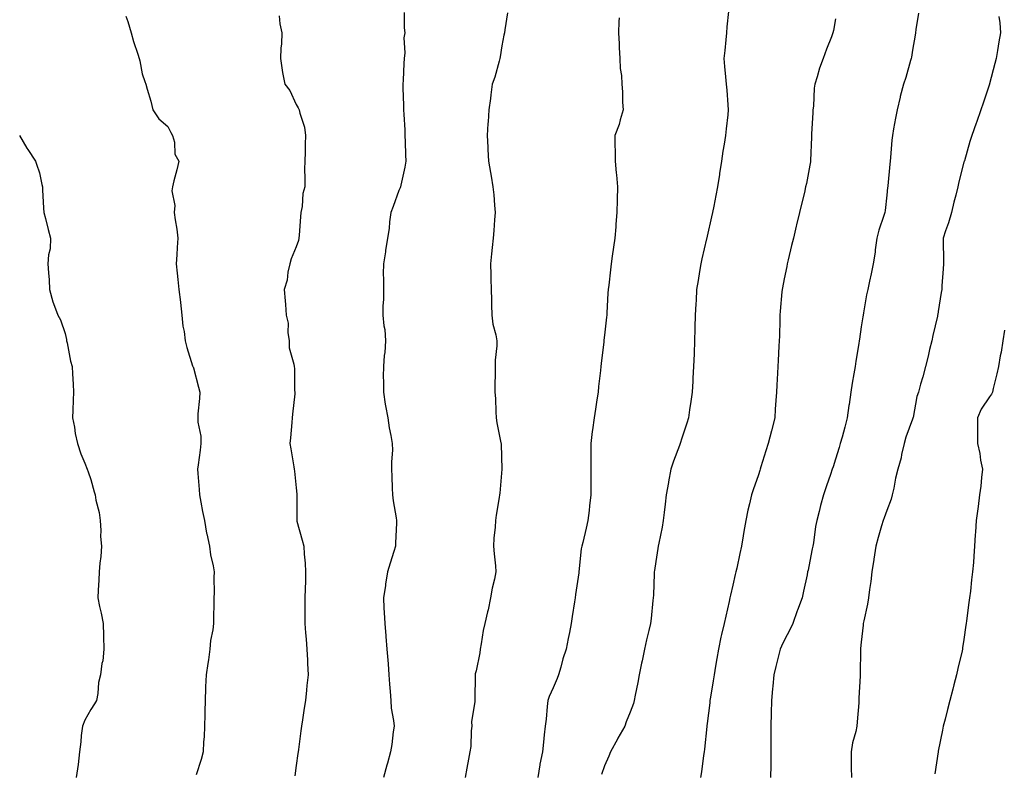
# Model space of a CAD drawing. Units: inches. Extents: x 1039763 to 1042403, y 7350698 to 7353338.
# Drawn here: x 1041620 to 1042004, y 7352644 to 7352937 of the extents above; entities that cross this region are included whole.
import ezdxf

# ---------------------------------------------------------------- set-up
doc = ezdxf.new("R2010")
doc.units = ezdxf.units.IN
doc.header["$MEASUREMENT"] = 0
doc.layers.add('Contour_10397350', color=7, linetype='Continuous', true_color=0x308f9f)

msp = doc.modelspace()

# ---------------------------------------------------------------- linework, layer by layer
at = {"layer": 'Contour_10397350'}
for points in [[(1041721.41, 7352938.56, 3196), (1041721.59, 7352935.46, 3196), (1041722.44, 7352931.92, 3196), (1041722.35, 7352927.62, 3196), (1041722, 7352925.86, 3196), (1041721.86, 7352921.92, 3196), (1041722.58, 7352917.39, 3196), (1041722.64, 7352916.51, 3196), (1041723.58, 7352911.92, 3196), (1041725.57, 7352909.43, 3196), (1041728.05, 7352903.92, 3196), (1041728.77, 7352902.65, 3196), (1041729.12, 7352901.92, 3196), (1041729.38, 7352900.59, 3196), (1041731.23, 7352895.1, 3196), (1041731.66, 7352891.92, 3196), (1041731.45, 7352888.51, 3196), (1041731.53, 7352885.39, 3196), (1041731.35, 7352881.92, 3196), (1041731.23, 7352878.74, 3196), (1041731.43, 7352875.29, 3196), (1041731.33, 7352871.92, 3196), (1041730.61, 7352869.36, 3196), (1041730.34, 7352864.21, 3196), (1041729.89, 7352861.92, 3196), (1041729.69, 7352860.28, 3196), (1041729.18, 7352853.06, 3196), (1041729.07, 7352851.92, 3196), (1041728.93, 7352851.03, 3196), (1041728.05, 7352848.56, 3196), (1041726.04, 7352843.93, 3196), (1041725.49, 7352841.92, 3196), (1041724.77, 7352838.64, 3196), (1041724.46, 7352835.51, 3196), (1041723.38, 7352831.92, 3196), (1041723.69, 7352827.57, 3196), (1041723.81, 7352826.16, 3196), (1041724.12, 7352821.92, 3196), (1041724.92, 7352818.79, 3196), (1041724.75, 7352815.23, 3196), (1041725.26, 7352811.92, 3196), (1041725.3, 7352809.17, 3196), (1041727.15, 7352802.82, 3196), (1041727.17, 7352801.92, 3196), (1041727.31, 7352801.18, 3196), (1041727.42, 7352792.54, 3196), (1041727.5, 7352791.92, 3196), (1041727.46, 7352791.33, 3196), (1041726.6, 7352783.37, 3196), (1041726.49, 7352781.92, 3196), (1041726.27, 7352780.13, 3196), (1041725.86, 7352774.11, 3196), (1041725.55, 7352771.92, 3196), (1041725.96, 7352769.84, 3196), (1041727.13, 7352762.85, 3196), (1041727.29, 7352761.92, 3196), (1041727.33, 7352761.19, 3196), (1041728.05, 7352754.65, 3196), (1041728.32, 7352752.19, 3196), (1041728.32, 7352751.65, 3196), (1041728.23, 7352742.1, 3196), (1041728.23, 7352741.92, 3196), (1041728.28, 7352741.69, 3196), (1041730.41, 7352734.29, 3196), (1041730.98, 7352731.92, 3196), (1041731.14, 7352728.84, 3196), (1041731.53, 7352725.4, 3196), (1041731.68, 7352721.92, 3196), (1041731.59, 7352718.39, 3196), (1041731.49, 7352715.35, 3196), (1041731.39, 7352711.92, 3196), (1041731.41, 7352708.56, 3196), (1041731.37, 7352705.23, 3196), (1041731.39, 7352701.92, 3196), (1041731.7, 7352698.27, 3196), (1041731.84, 7352695.71, 3196), (1041732.17, 7352691.92, 3196), (1041732.39, 7352687.59, 3196), (1041732.41, 7352686.28, 3196), (1041732.62, 7352681.92, 3196), (1041732.21, 7352677.76, 3196), (1041731.98, 7352675.85, 3196), (1041731.59, 7352671.92, 3196), (1041731.14, 7352668.84, 3196), (1041730.45, 7352664.32, 3196), (1041730.1, 7352661.92, 3196), (1041729.87, 7352660.11, 3196), (1041728.87, 7352652.75, 3196), (1041728.77, 7352651.92, 3196), (1041728.69, 7352651.29, 3196), (1041728.05, 7352646.51, 3196), (1041727.48, 7352642.48, 3196)], [(1041770.1, 7352939.86, 3197), (1041770.02, 7352933.9, 3197), (1041770.28, 7352931.92, 3197), (1041769.98, 7352929.99, 3197), (1041770.28, 7352924.14, 3197), (1041770.02, 7352921.92, 3197), (1041769.98, 7352920, 3197), (1041769.65, 7352913.51, 3197), (1041769.59, 7352911.92, 3197), (1041769.61, 7352910.36, 3197), (1041769.87, 7352903.73, 3197), (1041769.87, 7352901.92, 3197), (1041769.91, 7352900.07, 3197), (1041770.3, 7352894.16, 3197), (1041770.34, 7352891.92, 3197), (1041770.51, 7352889.46, 3197), (1041770.55, 7352884.42, 3197), (1041770.76, 7352881.92, 3197), (1041770.37, 7352879.6, 3197), (1041768.73, 7352872.61, 3197), (1041768.6, 7352871.92, 3197), (1041768.5, 7352871.47, 3197), (1041768.05, 7352870.45, 3197), (1041765.76, 7352864.2, 3197), (1041764.91, 7352861.92, 3197), (1041764.36, 7352858.23, 3197), (1041764.22, 7352855.75, 3197), (1041763.52, 7352851.92, 3197), (1041762.85, 7352847.11, 3197), (1041762.76, 7352846.62, 3197), (1041761.98, 7352841.92, 3197), (1041761.88, 7352838.09, 3197), (1041762.05, 7352835.92, 3197), (1041761.96, 7352831.92, 3197), (1041761.96, 7352828.01, 3197), (1041761.74, 7352825.6, 3197), (1041761.74, 7352821.92, 3197), (1041762.17, 7352817.79, 3197), (1041762.48, 7352816.36, 3197), (1041762.85, 7352811.92, 3197), (1041762.54, 7352807.44, 3197), (1041762.33, 7352806.2, 3197), (1041761.98, 7352801.92, 3197), (1041761.94, 7352798.04, 3197), (1041762.05, 7352795.92, 3197), (1041762.01, 7352791.92, 3197), (1041762.72, 7352787.25, 3197), (1041762.76, 7352786.63, 3197), (1041763.67, 7352781.92, 3197), (1041764.26, 7352778.12, 3197), (1041764.92, 7352775.05, 3197), (1041765.45, 7352771.92, 3197), (1041765.47, 7352769.33, 3197), (1041765.12, 7352764.86, 3197), (1041765.12, 7352761.92, 3197), (1041765.28, 7352759.14, 3197), (1041765.35, 7352754.62, 3197), (1041765.49, 7352751.92, 3197), (1041765.76, 7352749.64, 3197), (1041766.9, 7352743.06, 3197), (1041767.07, 7352741.92, 3197), (1041767.09, 7352740.97, 3197), (1041766.64, 7352733.32, 3197), (1041766.68, 7352731.92, 3197), (1041766.08, 7352729.96, 3197), (1041764.61, 7352725.35, 3197), (1041763.62, 7352721.92, 3197), (1041762.82, 7352717.15, 3197), (1041762.76, 7352716.62, 3197), (1041762, 7352711.92, 3197), (1041762.17, 7352707.81, 3197), (1041762.33, 7352706.19, 3197), (1041762.48, 7352701.92, 3197), (1041762.91, 7352697.06, 3197), (1041762.95, 7352696.82, 3197), (1041763.34, 7352691.92, 3197), (1041763.71, 7352687.58, 3197), (1041763.79, 7352686.17, 3197), (1041764.14, 7352681.92, 3197), (1041764.36, 7352678.23, 3197), (1041764.63, 7352675.35, 3197), (1041764.85, 7352671.92, 3197), (1041765.06, 7352668.94, 3197), (1041765.94, 7352664.03, 3197), (1041766.14, 7352661.92, 3197), (1041765.82, 7352659.69, 3197), (1041765.2, 7352654.77, 3197), (1041764.79, 7352651.92, 3197), (1041763.54, 7352647.41, 3197), (1041763.32, 7352646.64, 3197), (1041762.01, 7352641.92, 3197)], [(1041810.24, 7352939.73, 3198), (1041809.26, 7352933.12, 3198), (1041809.12, 7352931.92, 3198), (1041808.91, 7352931.05, 3198), (1041808.05, 7352926.78, 3198), (1041807.44, 7352922.52, 3198), (1041807.35, 7352921.92, 3198), (1041807.01, 7352920.89, 3198), (1041805.32, 7352914.65, 3198), (1041804.38, 7352911.92, 3198), (1041803.81, 7352907.69, 3198), (1041803.67, 7352906.3, 3198), (1041803.05, 7352901.92, 3198), (1041802.72, 7352897.25, 3198), (1041802.68, 7352896.54, 3198), (1041802.35, 7352891.92, 3198), (1041802.6, 7352887.36, 3198), (1041802.64, 7352886.5, 3198), (1041802.91, 7352881.92, 3198), (1041803.67, 7352877.55, 3198), (1041803.91, 7352876.05, 3198), (1041804.63, 7352871.92, 3198), (1041804.96, 7352868.84, 3198), (1041805.18, 7352864.8, 3198), (1041805.45, 7352861.92, 3198), (1041805.22, 7352859.09, 3198), (1041805, 7352854.97, 3198), (1041804.71, 7352851.92, 3198), (1041804.36, 7352848.23, 3198), (1041804.09, 7352845.89, 3198), (1041803.71, 7352841.92, 3198), (1041803.77, 7352837.65, 3198), (1041803.83, 7352836.14, 3198), (1041803.89, 7352831.92, 3198), (1041804.03, 7352827.9, 3198), (1041804.01, 7352825.96, 3198), (1041804.14, 7352821.92, 3198), (1041804.61, 7352818.48, 3198), (1041805.71, 7352814.26, 3198), (1041806.1, 7352811.92, 3198), (1041806.12, 7352809.98, 3198), (1041805.53, 7352804.44, 3198), (1041805.53, 7352801.92, 3198), (1041805.45, 7352799.33, 3198), (1041805.41, 7352794.56, 3198), (1041805.34, 7352791.92, 3198), (1041805.59, 7352789.45, 3198), (1041805.73, 7352784.24, 3198), (1041805.94, 7352781.92, 3198), (1041806.19, 7352780.07, 3198), (1041807.74, 7352772.24, 3198), (1041807.78, 7352771.92, 3198), (1041807.8, 7352771.66, 3198), (1041808.05, 7352761.92, 3198), (1041807.35, 7352752.63, 3198), (1041807.23, 7352751.92, 3198), (1041807.07, 7352750.95, 3198), (1041805.92, 7352744.06, 3198), (1041805.63, 7352741.92, 3198), (1041805.51, 7352739.39, 3198), (1041804.92, 7352735.04, 3198), (1041804.83, 7352731.92, 3198), (1041805.06, 7352728.94, 3198), (1041805.59, 7352724.37, 3198), (1041805.8, 7352721.92, 3198), (1041805.26, 7352719.13, 3198), (1041804.3, 7352715.68, 3198), (1041803.69, 7352711.92, 3198), (1041802.82, 7352707.15, 3198), (1041802.58, 7352706.45, 3198), (1041801.51, 7352701.92, 3198), (1041800.84, 7352699.12, 3198), (1041800.1, 7352693.98, 3198), (1041799.69, 7352691.92, 3198), (1041799.53, 7352690.44, 3198), (1041798.05, 7352683.39, 3198), (1041797.76, 7352682.22, 3198), (1041797.7, 7352681.92, 3198), (1041797.7, 7352681.57, 3198), (1041797.58, 7352672.4, 3198), (1041797.58, 7352671.92, 3198), (1041797.6, 7352671.46, 3198), (1041796.35, 7352663.62, 3198), (1041796.37, 7352661.92, 3198), (1041796.14, 7352660.01, 3198), (1041795.98, 7352654, 3198), (1041795.65, 7352651.92, 3198), (1041795.12, 7352649, 3198), (1041794.46, 7352645.52, 3198), (1041793.83, 7352641.92, 3198)], [(1041896.31, 7352940.17, 3200), (1041895.73, 7352934.24, 3200), (1041895.57, 7352931.92, 3200), (1041895.28, 7352929.14, 3200), (1041894.92, 7352925.04, 3200), (1041894.57, 7352921.92, 3200), (1041894.85, 7352918.72, 3200), (1041895.24, 7352914.73, 3200), (1041895.49, 7352911.92, 3200), (1041895.67, 7352909.54, 3200), (1041896.14, 7352903.83, 3200), (1041896.29, 7352901.92, 3200), (1041896.08, 7352899.94, 3200), (1041895.43, 7352894.54, 3200), (1041895.14, 7352891.92, 3200), (1041894.65, 7352888.52, 3200), (1041894.22, 7352885.75, 3200), (1041893.69, 7352881.92, 3200), (1041892.89, 7352877.08, 3200), (1041892.84, 7352876.71, 3200), (1041892.05, 7352871.92, 3200), (1041891.39, 7352868.59, 3200), (1041890.59, 7352864.45, 3200), (1041890.08, 7352861.92, 3200), (1041889.69, 7352860.27, 3200), (1041888.05, 7352852.65, 3200), (1041887.91, 7352852.05, 3200), (1041887.89, 7352851.92, 3200), (1041887.85, 7352851.71, 3200), (1041886.04, 7352843.93, 3200), (1041885.59, 7352841.92, 3200), (1041885.12, 7352838.99, 3200), (1041884.51, 7352835.45, 3200), (1041883.95, 7352831.92, 3200), (1041883.71, 7352827.59, 3200), (1041883.66, 7352826.32, 3200), (1041883.42, 7352821.92, 3200), (1041883.3, 7352817.17, 3200), (1041883.28, 7352816.68, 3200), (1041883.17, 7352811.92, 3200), (1041882.97, 7352807, 3200), (1041882.97, 7352806.83, 3200), (1041882.78, 7352801.92, 3200), (1041882.5, 7352797.46, 3200), (1041882.42, 7352796.3, 3200), (1041882.15, 7352791.92, 3200), (1041881.64, 7352788.32, 3200), (1041881.23, 7352785.11, 3200), (1041880.78, 7352781.92, 3200), (1041880.1, 7352779.88, 3200), (1041878.05, 7352773.59, 3200), (1041877.64, 7352772.33, 3200), (1041877.54, 7352771.92, 3200), (1041877.27, 7352771.13, 3200), (1041874.92, 7352765.05, 3200), (1041873.91, 7352761.92, 3200), (1041872.99, 7352756.98, 3200), (1041872.95, 7352756.83, 3200), (1041872.03, 7352751.92, 3200), (1041871.66, 7352748.31, 3200), (1041871.27, 7352745.15, 3200), (1041870.92, 7352741.92, 3200), (1041870.55, 7352739.43, 3200), (1041869.22, 7352733.1, 3200), (1041869.03, 7352731.92, 3200), (1041868.87, 7352731.09, 3200), (1041868.05, 7352726.06, 3200), (1041867.52, 7352722.44, 3200), (1041867.42, 7352721.92, 3200), (1041867.41, 7352721.28, 3200), (1041867.11, 7352712.85, 3200), (1041867.09, 7352711.92, 3200), (1041866.96, 7352710.82, 3200), (1041866.19, 7352703.78, 3200), (1041865.96, 7352701.92, 3200), (1041865.32, 7352699.19, 3200), (1041864.48, 7352695.5, 3200), (1041863.62, 7352691.92, 3200), (1041862.7, 7352687.27, 3200), (1041862.5, 7352686.38, 3200), (1041861.59, 7352681.92, 3200), (1041861.08, 7352678.9, 3200), (1041860.06, 7352673.93, 3200), (1041859.69, 7352671.92, 3200), (1041859.32, 7352670.66, 3200), (1041858.05, 7352667.35, 3200), (1041856.45, 7352663.53, 3200), (1041856.02, 7352661.92, 3200), (1041853.28, 7352657.15, 3200), (1041853.11, 7352656.86, 3200), (1041850.41, 7352651.92, 3200), (1041849.71, 7352650.26, 3200), (1041848.05, 7352646.38, 3200), (1041846.94, 7352643.04, 3200)], [(1041970.41, 7352939.55, 3202), (1041969.36, 7352933.22, 3202), (1041969.2, 7352931.92, 3202), (1041969.03, 7352930.94, 3202), (1041968.05, 7352925.12, 3202), (1041967.6, 7352922.37, 3202), (1041967.5, 7352921.92, 3202), (1041967.27, 7352921.13, 3202), (1041965.43, 7352914.53, 3202), (1041964.5, 7352911.92, 3202), (1041963.26, 7352907.13, 3202), (1041963.17, 7352906.8, 3202), (1041961.98, 7352901.92, 3202), (1041961.33, 7352898.64, 3202), (1041960.67, 7352894.53, 3202), (1041960.16, 7352891.92, 3202), (1041959.94, 7352890.03, 3202), (1041959.42, 7352883.29, 3202), (1041959.26, 7352881.92, 3202), (1041959.16, 7352880.81, 3202), (1041958.44, 7352872.31, 3202), (1041958.4, 7352871.92, 3202), (1041958.34, 7352871.63, 3202), (1041958.05, 7352868.69, 3202), (1041957.33, 7352862.65, 3202), (1041957.23, 7352861.92, 3202), (1041956.88, 7352860.76, 3202), (1041954.91, 7352855.07, 3202), (1041954.12, 7352851.92, 3202), (1041953.5, 7352847.37, 3202), (1041953.42, 7352846.54, 3202), (1041952.68, 7352841.92, 3202), (1041951.9, 7352838.07, 3202), (1041951.27, 7352835.14, 3202), (1041950.59, 7352831.92, 3202), (1041950.16, 7352829.81, 3202), (1041948.91, 7352822.79, 3202), (1041948.75, 7352821.92, 3202), (1041948.64, 7352821.33, 3202), (1041948.05, 7352817.38, 3202), (1041947.33, 7352812.65, 3202), (1041947.23, 7352811.92, 3202), (1041947.09, 7352810.96, 3202), (1041945.92, 7352804.05, 3202), (1041945.63, 7352801.92, 3202), (1041945.2, 7352799.07, 3202), (1041944.48, 7352795.5, 3202), (1041943.99, 7352791.92, 3202), (1041943.34, 7352787.21, 3202), (1041943.28, 7352786.7, 3202), (1041942.62, 7352781.92, 3202), (1041941.64, 7352778.34, 3202), (1041940.59, 7352774.47, 3202), (1041939.91, 7352771.92, 3202), (1041939.51, 7352770.46, 3202), (1041938.05, 7352765.8, 3202), (1041937.07, 7352762.9, 3202), (1041936.72, 7352761.92, 3202), (1041936.04, 7352759.91, 3202), (1041934.5, 7352755.48, 3202), (1041933.32, 7352751.92, 3202), (1041932.21, 7352747.76, 3202), (1041931.64, 7352745.51, 3202), (1041930.71, 7352741.92, 3202), (1041930.3, 7352739.68, 3202), (1041929.4, 7352733.27, 3202), (1041929.16, 7352731.92, 3202), (1041928.99, 7352730.99, 3202), (1041928.05, 7352726.11, 3202), (1041927.33, 7352722.64, 3202), (1041927.19, 7352721.92, 3202), (1041926.96, 7352720.83, 3202), (1041925.57, 7352714.41, 3202), (1041925, 7352711.92, 3202), (1041923.23, 7352707.1, 3202), (1041923.13, 7352706.84, 3202), (1041921.41, 7352701.92, 3202), (1041920.37, 7352699.6, 3202), (1041918.05, 7352695.22, 3202), (1041916.94, 7352693.04, 3202), (1041916.45, 7352691.92, 3202), (1041915.92, 7352689.8, 3202), (1041914.81, 7352685.17, 3202), (1041914.01, 7352681.92, 3202), (1041913.62, 7352677.49, 3202), (1041913.56, 7352676.41, 3202), (1041913.17, 7352671.92, 3202), (1041913.03, 7352666.93, 3202), (1041913.03, 7352666.91, 3202), (1041912.91, 7352661.92, 3202), (1041912.87, 7352657.09, 3202), (1041912.87, 7352656.74, 3202), (1041912.84, 7352651.92, 3202), (1041912.82, 7352647.16, 3202), (1041912.82, 7352646.68, 3202), (1041912.78, 7352641.92, 3202)], [(1041661.64, 7352938.33, 3195), (1041662.42, 7352936.29, 3195), (1041663.81, 7352931.92, 3195), (1041664.71, 7352928.58, 3195), (1041666.39, 7352923.58, 3195), (1041666.9, 7352921.92, 3195), (1041667.07, 7352920.94, 3195), (1041668.05, 7352915.96, 3195), (1041669.05, 7352912.91, 3195), (1041669.5, 7352911.92, 3195), (1041670, 7352909.96, 3195), (1041671.43, 7352905.3, 3195), (1041672.21, 7352901.92, 3195), (1041674.59, 7352898.46, 3195), (1041678.05, 7352895.39, 3195), (1041679.24, 7352893.1, 3195), (1041679.89, 7352891.92, 3195), (1041680.61, 7352889.37, 3195), (1041680.78, 7352884.64, 3195), (1041682.29, 7352881.92, 3195), (1041681.49, 7352878.48, 3195), (1041680.41, 7352874.28, 3195), (1041679.85, 7352871.92, 3195), (1041679.59, 7352870.39, 3195), (1041680.76, 7352864.64, 3195), (1041680.53, 7352861.92, 3195), (1041680.92, 7352859.05, 3195), (1041681.55, 7352855.42, 3195), (1041681.98, 7352851.92, 3195), (1041681.64, 7352848.33, 3195), (1041681.53, 7352845.4, 3195), (1041681.23, 7352841.92, 3195), (1041681.64, 7352838.33, 3195), (1041681.92, 7352835.78, 3195), (1041682.35, 7352831.92, 3195), (1041682.93, 7352827.05, 3195), (1041682.95, 7352826.82, 3195), (1041683.54, 7352821.92, 3195), (1041683.83, 7352817.71, 3195), (1041684.4, 7352815.56, 3195), (1041684.77, 7352811.92, 3195), (1041685.45, 7352809.33, 3195), (1041687.7, 7352802.26, 3195), (1041687.8, 7352801.92, 3195), (1041687.89, 7352801.77, 3195), (1041688.05, 7352801.43, 3195), (1041690, 7352793.87, 3195), (1041690.47, 7352791.92, 3195), (1041690.43, 7352789.53, 3195), (1041689.71, 7352783.58, 3195), (1041689.67, 7352781.92, 3195), (1041689.67, 7352780.3, 3195), (1041690.92, 7352774.79, 3195), (1041690.92, 7352771.92, 3195), (1041690.61, 7352769.36, 3195), (1041689.81, 7352763.68, 3195), (1041689.59, 7352761.92, 3195), (1041689.67, 7352760.29, 3195), (1041690.22, 7352754.08, 3195), (1041690.32, 7352751.92, 3195), (1041690.86, 7352749.11, 3195), (1041691.59, 7352745.45, 3195), (1041692.25, 7352741.92, 3195), (1041693.13, 7352737, 3195), (1041693.19, 7352736.78, 3195), (1041694.24, 7352731.92, 3195), (1041694.69, 7352728.57, 3195), (1041695.69, 7352724.27, 3195), (1041696.08, 7352721.92, 3195), (1041695.92, 7352719.79, 3195), (1041696.14, 7352713.83, 3195), (1041695.96, 7352711.92, 3195), (1041695.9, 7352709.77, 3195), (1041695.86, 7352704.11, 3195), (1041695.8, 7352701.92, 3195), (1041695.57, 7352699.43, 3195), (1041694.69, 7352695.28, 3195), (1041694.42, 7352691.92, 3195), (1041693.83, 7352687.7, 3195), (1041693.64, 7352686.34, 3195), (1041692.99, 7352681.92, 3195), (1041692.72, 7352677.25, 3195), (1041692.74, 7352676.62, 3195), (1041692.52, 7352671.92, 3195), (1041692.42, 7352667.55, 3195), (1041692.42, 7352666.3, 3195), (1041692.33, 7352661.92, 3195), (1041692.21, 7352657.76, 3195), (1041691.96, 7352655.82, 3195), (1041691.82, 7352651.92, 3195), (1041691.08, 7352648.89, 3195), (1041689.05, 7352642.91, 3195)], [(1041853.85, 7352937.73, 3199), (1041853.71, 7352936.26, 3199), (1041853.5, 7352931.92, 3199), (1041853.79, 7352927.66, 3199), (1041853.79, 7352926.18, 3199), (1041854.05, 7352921.92, 3199), (1041854.18, 7352918.04, 3199), (1041854.65, 7352915.32, 3199), (1041854.79, 7352911.92, 3199), (1041855.12, 7352908.98, 3199), (1041855.08, 7352904.89, 3199), (1041855.35, 7352901.92, 3199), (1041854.2, 7352898.07, 3199), (1041853.83, 7352896.15, 3199), (1041852.13, 7352891.92, 3199), (1041852.13, 7352887.84, 3199), (1041852.17, 7352886.05, 3199), (1041852.19, 7352881.92, 3199), (1041852.66, 7352877.32, 3199), (1041852.76, 7352876.63, 3199), (1041853.19, 7352871.92, 3199), (1041853.05, 7352866.92, 3199), (1041852.93, 7352861.92, 3199), (1041852.54, 7352857.43, 3199), (1041852.48, 7352856.35, 3199), (1041852.11, 7352851.92, 3199), (1041851.6, 7352848.37, 3199), (1041851.1, 7352844.97, 3199), (1041850.67, 7352841.92, 3199), (1041850.37, 7352839.59, 3199), (1041849.73, 7352833.59, 3199), (1041849.53, 7352831.92, 3199), (1041849.42, 7352830.55, 3199), (1041848.99, 7352822.86, 3199), (1041848.93, 7352821.92, 3199), (1041848.83, 7352821.13, 3199), (1041848.05, 7352814.2, 3199), (1041847.8, 7352812.17, 3199), (1041847.8, 7352811.92, 3199), (1041847.76, 7352811.62, 3199), (1041846.82, 7352803.15, 3199), (1041846.66, 7352801.92, 3199), (1041846.49, 7352800.36, 3199), (1041845.8, 7352794.16, 3199), (1041845.55, 7352791.92, 3199), (1041845.06, 7352788.93, 3199), (1041844.63, 7352785.33, 3199), (1041844.05, 7352781.92, 3199), (1041843.42, 7352777.29, 3199), (1041843.3, 7352776.67, 3199), (1041842.76, 7352771.92, 3199), (1041842.78, 7352767.19, 3199), (1041842.78, 7352766.64, 3199), (1041842.8, 7352761.92, 3199), (1041842.74, 7352757.23, 3199), (1041842.78, 7352756.64, 3199), (1041842.72, 7352751.92, 3199), (1041842.25, 7352747.71, 3199), (1041842.05, 7352745.91, 3199), (1041841.6, 7352741.92, 3199), (1041840.98, 7352738.99, 3199), (1041839.59, 7352733.46, 3199), (1041839.24, 7352731.92, 3199), (1041839.05, 7352730.92, 3199), (1041838.11, 7352721.98, 3199), (1041838.09, 7352721.92, 3199), (1041838.09, 7352721.88, 3199), (1041838.05, 7352721.59, 3199), (1041836.78, 7352713.18, 3199), (1041836.6, 7352711.92, 3199), (1041836.39, 7352710.26, 3199), (1041835.45, 7352704.53, 3199), (1041835.16, 7352701.92, 3199), (1041834.46, 7352698.32, 3199), (1041833.99, 7352695.98, 3199), (1041833.19, 7352691.92, 3199), (1041831.86, 7352688.11, 3199), (1041831.02, 7352684.9, 3199), (1041830.12, 7352681.92, 3199), (1041829.59, 7352680.38, 3199), (1041828.05, 7352676.86, 3199), (1041826.53, 7352673.44, 3199), (1041826, 7352671.92, 3199), (1041825.69, 7352669.56, 3199), (1041825.41, 7352664.56, 3199), (1041824.98, 7352661.92, 3199), (1041824.63, 7352658.51, 3199), (1041824.26, 7352655.71, 3199), (1041823.91, 7352651.92, 3199), (1041822.93, 7352647.04, 3199), (1041822.91, 7352646.77, 3199), (1041822.09, 7352641.92, 3199)], [(1041938.05, 7352937.35, 3201), (1041937.23, 7352932.74, 3201), (1041937.03, 7352931.92, 3201), (1041936.43, 7352930.3, 3201), (1041934.46, 7352925.51, 3201), (1041933.28, 7352921.92, 3201), (1041931.84, 7352918.14, 3201), (1041930.86, 7352914.74, 3201), (1041929.94, 7352911.92, 3201), (1041929.67, 7352910.29, 3201), (1041929.44, 7352903.31, 3201), (1041929.26, 7352901.92, 3201), (1041929.22, 7352900.74, 3201), (1041928.71, 7352892.58, 3201), (1041928.69, 7352891.92, 3201), (1041928.69, 7352891.27, 3201), (1041928.3, 7352882.18, 3201), (1041928.3, 7352881.92, 3201), (1041928.28, 7352881.69, 3201), (1041928.05, 7352880.42, 3201), (1041926.68, 7352873.28, 3201), (1041926.41, 7352871.92, 3201), (1041925.9, 7352869.76, 3201), (1041924.79, 7352865.19, 3201), (1041923.99, 7352861.92, 3201), (1041922.85, 7352857.12, 3201), (1041922.72, 7352856.6, 3201), (1041921.62, 7352851.92, 3201), (1041920.92, 7352849.04, 3201), (1041919.59, 7352843.46, 3201), (1041919.22, 7352841.92, 3201), (1041919.03, 7352840.95, 3201), (1041918.05, 7352836.15, 3201), (1041917.35, 7352832.63, 3201), (1041917.21, 7352831.92, 3201), (1041917.13, 7352831, 3201), (1041916.49, 7352823.48, 3201), (1041916.37, 7352821.92, 3201), (1041916.33, 7352820.2, 3201), (1041916.16, 7352813.82, 3201), (1041916.1, 7352811.92, 3201), (1041916.02, 7352809.9, 3201), (1041915.71, 7352804.26, 3201), (1041915.63, 7352801.92, 3201), (1041915.49, 7352799.36, 3201), (1041915.24, 7352794.74, 3201), (1041915.08, 7352791.92, 3201), (1041914.85, 7352788.71, 3201), (1041914.59, 7352785.37, 3201), (1041914.36, 7352781.92, 3201), (1041913.09, 7352776.95, 3201), (1041913.07, 7352776.9, 3201), (1041911.86, 7352771.92, 3201), (1041910.92, 7352769.05, 3201), (1041908.97, 7352762.84, 3201), (1041908.67, 7352761.92, 3201), (1041908.52, 7352761.45, 3201), (1041908.05, 7352759.77, 3201), (1041906, 7352753.96, 3201), (1041905.37, 7352751.92, 3201), (1041904.57, 7352748.45, 3201), (1041903.95, 7352746.01, 3201), (1041903.09, 7352741.92, 3201), (1041902.35, 7352737.63, 3201), (1041902.11, 7352735.97, 3201), (1041901.43, 7352731.92, 3201), (1041900.78, 7352729.18, 3201), (1041899.57, 7352723.45, 3201), (1041899.24, 7352721.92, 3201), (1041899.01, 7352720.96, 3201), (1041898.05, 7352716.84, 3201), (1041897.11, 7352712.86, 3201), (1041896.94, 7352711.92, 3201), (1041896.62, 7352710.49, 3201), (1041895.3, 7352704.67, 3201), (1041894.71, 7352701.92, 3201), (1041893.67, 7352697.54, 3201), (1041893.38, 7352696.58, 3201), (1041892.41, 7352691.92, 3201), (1041891.76, 7352688.2, 3201), (1041891.33, 7352685.2, 3201), (1041890.78, 7352681.92, 3201), (1041890.41, 7352679.56, 3201), (1041889.36, 7352673.23, 3201), (1041889.14, 7352671.92, 3201), (1041889.05, 7352670.93, 3201), (1041888.05, 7352662.92, 3201), (1041887.93, 7352662.04, 3201), (1041887.91, 7352661.92, 3201), (1041887.89, 7352661.76, 3201), (1041887, 7352652.97, 3201), (1041886.84, 7352651.92, 3201), (1041886.6, 7352650.47, 3201), (1041885.82, 7352644.15, 3201), (1041885.43, 7352641.92, 3201)], [(1042001.66, 7352938.3, 3203), (1042001.98, 7352935.84, 3203), (1042002.23, 7352931.92, 3203), (1042001.6, 7352928.37, 3203), (1042001.1, 7352924.96, 3203), (1042000.57, 7352921.92, 3203), (1042000.04, 7352919.93, 3203), (1041998.05, 7352912.01, 3203), (1041998.03, 7352911.94, 3203), (1041998.03, 7352911.92, 3203), (1041998.01, 7352911.88, 3203), (1041995.53, 7352904.44, 3203), (1041994.67, 7352901.92, 3203), (1041992.95, 7352897.02, 3203), (1041992.84, 7352896.71, 3203), (1041991.14, 7352891.92, 3203), (1041990.39, 7352889.58, 3203), (1041988.21, 7352882.08, 3203), (1041988.17, 7352881.92, 3203), (1041988.13, 7352881.83, 3203), (1041988.05, 7352881.56, 3203), (1041986.04, 7352873.93, 3203), (1041985.63, 7352871.92, 3203), (1041984.85, 7352868.71, 3203), (1041984.05, 7352865.92, 3203), (1041983.17, 7352861.92, 3203), (1041982.01, 7352857.95, 3203), (1041980.9, 7352854.76, 3203), (1041979.98, 7352851.92, 3203), (1041979.92, 7352850.05, 3203), (1041980.1, 7352843.97, 3203), (1041980.04, 7352841.92, 3203), (1041979.98, 7352839.98, 3203), (1041979.48, 7352833.34, 3203), (1041979.42, 7352831.92, 3203), (1041979.24, 7352830.72, 3203), (1041978.05, 7352823.36, 3203), (1041977.84, 7352822.14, 3203), (1041977.8, 7352821.92, 3203), (1041977.72, 7352821.59, 3203), (1041975.96, 7352814.01, 3203), (1041975.49, 7352811.92, 3203), (1041974.69, 7352808.56, 3203), (1041974.05, 7352805.93, 3203), (1041973.13, 7352801.92, 3203), (1041972.05, 7352797.91, 3203), (1041971.19, 7352795.07, 3203), (1041970.32, 7352791.92, 3203), (1041969.69, 7352790.27, 3203), (1041968.25, 7352782.12, 3203), (1041968.19, 7352781.92, 3203), (1041968.17, 7352781.8, 3203), (1041968.05, 7352781.46, 3203), (1041965.47, 7352774.49, 3203), (1041964.83, 7352771.92, 3203), (1041963.77, 7352767.64, 3203), (1041963.54, 7352766.44, 3203), (1041962.29, 7352761.92, 3203), (1041961.45, 7352758.52, 3203), (1041960.73, 7352754.59, 3203), (1041960.12, 7352751.92, 3203), (1041959.71, 7352750.26, 3203), (1041958.05, 7352745.87, 3203), (1041956.98, 7352742.99, 3203), (1041956.59, 7352741.92, 3203), (1041956, 7352739.87, 3203), (1041954.65, 7352735.31, 3203), (1041953.71, 7352731.92, 3203), (1041952.99, 7352726.98, 3203), (1041952.97, 7352726.84, 3203), (1041952.19, 7352721.92, 3203), (1041951.78, 7352718.19, 3203), (1041951.25, 7352715.12, 3203), (1041950.86, 7352711.92, 3203), (1041950.53, 7352709.44, 3203), (1041949.01, 7352702.87, 3203), (1041948.85, 7352701.92, 3203), (1041948.79, 7352701.17, 3203), (1041948.05, 7352694.61, 3203), (1041947.82, 7352692.16, 3203), (1041947.74, 7352691.92, 3203), (1041947.74, 7352691.6, 3203), (1041947.68, 7352682.29, 3203), (1041947.66, 7352681.92, 3203), (1041947.64, 7352681.51, 3203), (1041947.17, 7352672.8, 3203), (1041947.13, 7352671.92, 3203), (1041947.05, 7352670.92, 3203), (1041946.45, 7352663.53, 3203), (1041946.31, 7352661.92, 3203), (1041945.9, 7352659.78, 3203), (1041944.61, 7352655.36, 3203), (1041944.09, 7352651.92, 3203), (1041944.1, 7352647.98, 3203), (1041944.16, 7352645.8, 3203), (1041944.2, 7352641.92, 3203)], [(1041620.32, 7352891.92, 3194), (1041623.13, 7352887, 3194), (1041623.5, 7352886.47, 3194), (1041626.57, 7352881.92, 3194), (1041626.86, 7352880.73, 3194), (1041628.05, 7352877.34, 3194), (1041628.97, 7352872.84, 3194), (1041629.18, 7352871.92, 3194), (1041629.26, 7352870.71, 3194), (1041629.67, 7352863.55, 3194), (1041629.77, 7352861.92, 3194), (1041630.37, 7352859.6, 3194), (1041631.49, 7352855.36, 3194), (1041632.37, 7352851.92, 3194), (1041632.17, 7352847.8, 3194), (1041631.62, 7352845.49, 3194), (1041631.37, 7352841.92, 3194), (1041631.55, 7352838.43, 3194), (1041631.78, 7352835.65, 3194), (1041631.94, 7352831.92, 3194), (1041633.21, 7352827.09, 3194), (1041633.52, 7352826.45, 3194), (1041635.22, 7352821.92, 3194), (1041636.21, 7352820.08, 3194), (1041638.05, 7352814.77, 3194), (1041638.58, 7352812.44, 3194), (1041638.64, 7352811.92, 3194), (1041638.83, 7352811.13, 3194), (1041640.12, 7352803.98, 3194), (1041640.8, 7352801.92, 3194), (1041640.9, 7352799.06, 3194), (1041641.16, 7352795.02, 3194), (1041641.25, 7352791.92, 3194), (1041641.16, 7352788.81, 3194), (1041641.06, 7352784.94, 3194), (1041640.96, 7352781.92, 3194), (1041641.64, 7352778.32, 3194), (1041642, 7352775.86, 3194), (1041642.82, 7352771.92, 3194), (1041644.1, 7352767.98, 3194), (1041645.69, 7352764.27, 3194), (1041646.59, 7352761.92, 3194), (1041647.07, 7352760.95, 3194), (1041648.05, 7352757.88, 3194), (1041649.32, 7352753.18, 3194), (1041649.71, 7352751.92, 3194), (1041650.02, 7352749.95, 3194), (1041651.25, 7352745.13, 3194), (1041651.66, 7352741.92, 3194), (1041651.94, 7352738.03, 3194), (1041651.88, 7352735.74, 3194), (1041652.19, 7352731.92, 3194), (1041652.01, 7352727.96, 3194), (1041651.53, 7352725.39, 3194), (1041651.31, 7352721.92, 3194), (1041651.17, 7352718.8, 3194), (1041650.92, 7352714.78, 3194), (1041650.8, 7352711.92, 3194), (1041651.49, 7352708.49, 3194), (1041652.07, 7352705.95, 3194), (1041652.82, 7352701.92, 3194), (1041652.93, 7352697.03, 3194), (1041652.99, 7352696.85, 3194), (1041653.09, 7352691.92, 3194), (1041652.7, 7352687.28, 3194), (1041652.39, 7352686.25, 3194), (1041651.84, 7352681.92, 3194), (1041651.1, 7352678.87, 3194), (1041650.73, 7352674.61, 3194), (1041650.22, 7352671.92, 3194), (1041649.44, 7352670.53, 3194), (1041648.05, 7352668.4, 3194), (1041645.76, 7352664.2, 3194), (1041644.83, 7352661.92, 3194), (1041644.34, 7352658.21, 3194), (1041644.14, 7352655.82, 3194), (1041643.58, 7352651.92, 3194), (1041643.07, 7352646.93, 3194), (1041643.07, 7352646.91, 3194), (1041642.33, 7352641.92, 3194)], [(1042003.87, 7352816.09, 3204), (1042003.21, 7352811.92, 3204), (1042002.48, 7352807.5, 3204), (1042002.19, 7352806.06, 3204), (1042001.47, 7352801.92, 3204), (1042000.9, 7352799.06, 3204), (1041999.48, 7352793.35, 3204), (1041999.18, 7352791.92, 3204), (1041998.83, 7352791.14, 3204), (1041998.05, 7352790.1, 3204), (1041994.69, 7352785.29, 3204), (1041993.32, 7352781.92, 3204), (1041993.28, 7352777.15, 3204), (1041993.36, 7352776.6, 3204), (1041993.32, 7352771.92, 3204), (1041994.24, 7352768.11, 3204), (1041994.55, 7352765.41, 3204), (1041995.26, 7352761.92, 3204), (1041994.83, 7352758.7, 3204), (1041994.59, 7352755.37, 3204), (1041994.07, 7352751.92, 3204), (1041993.52, 7352747.38, 3204), (1041993.42, 7352746.55, 3204), (1041992.84, 7352741.92, 3204), (1041992.54, 7352737.43, 3204), (1041992.48, 7352736.35, 3204), (1041992.19, 7352731.92, 3204), (1041991.86, 7352728.1, 3204), (1041991.74, 7352725.62, 3204), (1041991.43, 7352721.92, 3204), (1041991.04, 7352718.93, 3204), (1041990.59, 7352714.45, 3204), (1041990.26, 7352711.92, 3204), (1041989.98, 7352709.99, 3204), (1041989.09, 7352702.96, 3204), (1041988.95, 7352701.92, 3204), (1041988.81, 7352701.16, 3204), (1041988.05, 7352695.66, 3204), (1041987.54, 7352692.43, 3204), (1041987.48, 7352691.92, 3204), (1041987.35, 7352691.21, 3204), (1041985.63, 7352684.34, 3204), (1041985.2, 7352681.92, 3204), (1041984.16, 7352678.04, 3204), (1041983.67, 7352676.3, 3204), (1041982.6, 7352671.92, 3204), (1041981.64, 7352668.32, 3204), (1041980.69, 7352664.56, 3204), (1041980, 7352661.92, 3204), (1041979.71, 7352660.26, 3204), (1041978.05, 7352652.1, 3204), (1041978.01, 7352651.95, 3204), (1041978.01, 7352651.92, 3204), (1041978.01, 7352651.87, 3204), (1041976.7, 7352643.26, 3204)]]:
    msp.add_polyline3d(points, dxfattribs=at)

doc.saveas('drawing.dxf')
